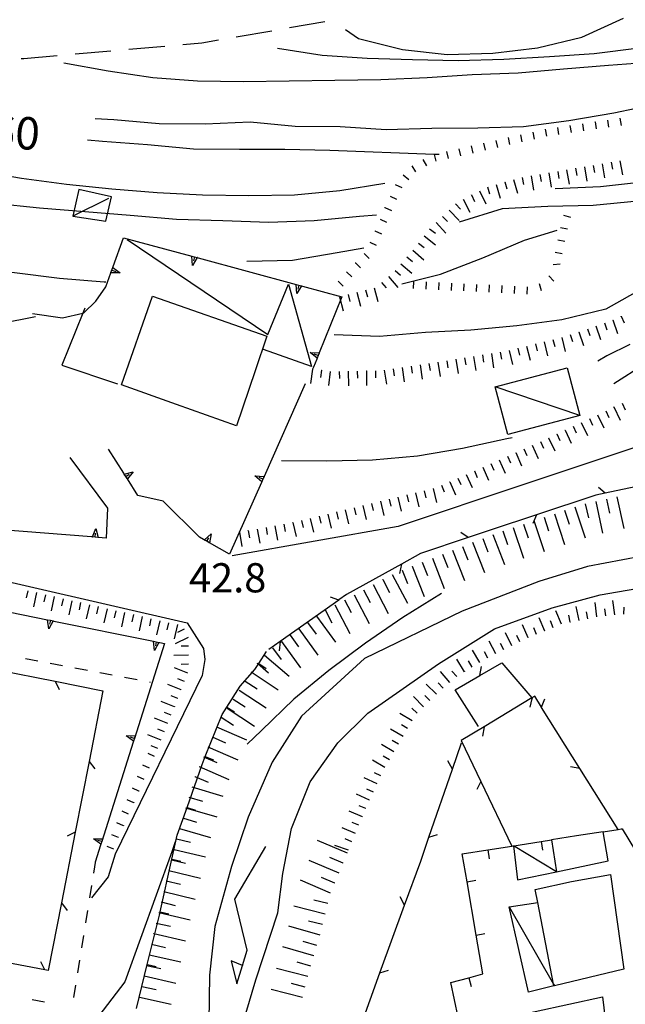
# Model space of a CAD drawing. Units: metres. Extents: x 486264 to 489603, y 4500092 to 4503095.
# Drawn here: x 487732 to 487799, y 4500257 to 4500367 of the extents above; entities that cross this region are included whole.
import ezdxf

# ---------------------------------------------------------------- set-up
doc = ezdxf.new("R2010")
doc.units = ezdxf.units.M
doc.header["$MEASUREMENT"] = 0
for name, color, linetype in [("'03 careggiabile non asfaltata", 254, 'Continuous'), ("'03 marciapiede - spartitraffico", 254, 'Continuous'), ("'03 recinzione", 254, 'Continuous'), ("'03 scarpata fino a 1 mt", 254, 'Continuous'), ("'03 scarpata fino a 2 mt", 254, 'Continuous'), ("'03 strada secondaria meno di 6 mt 3 classe", 254, 'Continuous'), ("'03 tettoia - baracca", 254, 'Continuous'), ('03 recinzione v', 254, 'Continuous'), ('03 scarpata fino a 1 mt v', 254, 'Continuous'), ('03 scarpata fino a 2 mt v', 254, 'Continuous'), ('BARACCA', 254, 'Continuous'), ('baracca_v', 254, 'Continuous'), ('careggiabile non asfaltata', 254, 'Continuous'), ('curva direttrice a 10 mt', 254, 'Continuous'), ('curva intermedia a 2 mt', 254, 'Continuous'), ('EDIFICIO', 250, 'Continuous'), ('fiume - lago - torrente', 254, 'Continuous'), ('muro di sostegno', 254, 'Continuous'), ('muro di sostegno v', 254, 'Continuous'), ('muro divisorio', 254, 'Continuous'), ('muro divisorio v', 254, 'Continuous'), ('punto quotato a terra', 254, 'Continuous'), ('recinzione', 254, 'Continuous'), ('recinzione v', 254, 'Continuous'), ('scarpata artificiale non rappresentabile', 254, 'Continuous'), ('scarpata fino a 1 mt', 254, 'Continuous'), ('scarpata fino a 1 mt v', 254, 'Continuous'), ('scarpata fino a 2 mt', 254, 'Continuous'), ('scarpata fino a 2 mt v', 254, 'Continuous'), ('scarpata fino a 5 mt', 254, 'Continuous'), ('scarpata fino a 5 mt v', 254, 'Continuous'), ('strada secondaria meno di 6 mt 3 classe', 254, 'Continuous'), ('tettoia - baracca', 254, 'Continuous'), ('TOPO02', 250, 'Continuous')]:
    doc.layers.add(name, color=color, linetype=linetype)
doc.styles.add('txt', font='txt')
doc.linetypes.add('SCARPA', pattern='A,2e-05,[1,scarpa,S=1,R=0,X=0,Y=0],-2', length=2.00002)

msp = doc.modelspace()

# ---------------------------------------------------------------- linework, layer by layer
at = {"layer": "'03 careggiabile non asfaltata", "linetype": 'Continuous'}
for p, q in [((487733.3, 4500333.67), (487729.38, 4500332.88)), ((487799.28, 4500330.59), (487796.73, 4500329.34)), ((487796.73, 4500329.34), (487795.73, 4500328.75)), ((487797.51, 4500326.28), (487800.88, 4500328.43))]:
    msp.add_line(p, q, dxfattribs=at)
at = {"layer": "'03 marciapiede - spartitraffico", "linetype": 'Continuous'}
for p, q in [((487732.17, 4500295.75), (487733.55, 4500295.49)), ((487734.92, 4500295.23), (487736.3, 4500294.96)), ((487737.67, 4500294.71), (487739.05, 4500294.45)), ((487740.42, 4500294.18), (487741.8, 4500293.93)), ((487743.18, 4500293.66), (487744.56, 4500293.4)), ((487745.93, 4500293.14), (487746.03, 4500293.12)), ((487739.95, 4500273.31), (487739.73, 4500271.93)), ((487739.5, 4500270.54), (487739.28, 4500269.16)), ((487739.07, 4500267.78), (487738.84, 4500266.39)), ((487738.62, 4500265.01), (487738.39, 4500263.63)), ((487738.17, 4500262.25), (487737.96, 4500260.87)), ((487737.73, 4500259.49), (487737.51, 4500258.11)), ((487734.28, 4500257.61), (487732.91, 4500257.86))]:
    msp.add_line(p, q, dxfattribs=at)
at = {"layer": "'03 recinzione", "linetype": 'Continuous'}
for p, q in [((487727.62, 4500294.75), (487735.47, 4500293.21)), ((487739.23, 4500284.32), (487737.7, 4500276.46)), ((487736.17, 4500268.61), (487734.71, 4500261.13)), ((487734.71, 4500261.13), (487734.34, 4500261.2))]:
    msp.add_line(p, q, dxfattribs=at)
at = {"layer": "'03 recinzione", "linetype": 'Continuous', "flags": 128}
for points in [[(487735.47, 4500293.21), (487735.47, 4500293.21), (487740.77, 4500292.17)], [(487740.77, 4500292.17), (487739.24, 4500284.32), (487739.23, 4500284.32)], [(487737.7, 4500276.46), (487737.7, 4500276.46), (487736.17, 4500268.62), (487736.17, 4500268.61)], [(487734.34, 4500261.2), (487734.33, 4500261.2), (487726.48, 4500262.66), (487726.47, 4500262.66)]]:
    msp.add_lwpolyline(points, dxfattribs=at)
at = {"layer": "'03 scarpata fino a 1 mt", "color": 254, "linetype": 'Continuous'}
for p, q in [((487791.57, 4500343.59), (487791.58, 4500343.59)), ((487776.66, 4500337.54), (487776.67, 4500337.53)), ((487779.47, 4500337.4), (487779.47, 4500337.4)), ((487782.27, 4500337.27), (487782.27, 4500337.26)), ((487785.07, 4500337.14), (487785.07, 4500337.13)), ((487787.87, 4500337.01), (487787.87, 4500337)), ((487744.78, 4500281.02), (487744.77, 4500281.02)), ((487744.2, 4500279.75), (487744.2, 4500279.74)), ((487743.05, 4500277.19), (487743.05, 4500277.18)), ((487742.52, 4500275.89), (487742.52, 4500275.89))]:
    msp.add_line(p, q, dxfattribs=at)
at = {"layer": "'03 scarpata fino a 2 mt", "color": 254, "linetype": 'Continuous'}
for p, q in [((487735.36, 4500302.61), (487735.37, 4500302.61)), ((487736.34, 4500302.38), (487736.34, 4500302.38)), ((487737.31, 4500302.16), (487737.32, 4500302.16)), ((487749.04, 4500299.5), (487749.05, 4500299.5)), ((487749.47, 4500292.25), (487749.46, 4500292.25)), ((487749.09, 4500291.32), (487749.09, 4500291.32)), ((487748.72, 4500290.4), (487748.72, 4500290.39))]:
    msp.add_line(p, q, dxfattribs=at)
at = {"layer": "'03 strada secondaria meno di 6 mt 3 classe", "flags": 128}
for points in [[(487664.88, 4500316.77), (487669.1, 4500316.26), (487714.6, 4500307.88), (487750.13, 4500299.72), (487751.95, 4500296.84), (487752.08, 4500295.65), (487751.78, 4500293.87), (487742.15, 4500274.03), (487741.34, 4500271.5), (487739.52, 4500269.17)], [(487748.81, 4500275.39), (487748.41, 4500274.29), (487743.2, 4500259.87), (487731.53, 4500244.6)]]:
    msp.add_lwpolyline(points, dxfattribs=at)
at = {"layer": "'03 tettoia - baracca", "linetype": 'Continuous'}
for p, q in [((487741.4, 4500346.81), (487737.45, 4500344.84)), ((487743.45, 4500342.25), (487759.09, 4500331.69))]:
    msp.add_line(p, q, dxfattribs=at)
at = {"layer": "'03 tettoia - baracca", "linetype": 'Continuous', "flags": 128}
msp.add_lwpolyline([(487738.09, 4500347.8), (487737.45, 4500344.84), (487741.09, 4500344.28), (487741.72, 4500346.99)], close=True, dxfattribs=at)
for points in [[(487759.09, 4500331.69), (487761.37, 4500337.28), (487763.92, 4500328.17), (487758.62, 4500330.03)], [(487738.76, 4500334.61), (487738.55, 4500334.08), (487736.22, 4500328.3), (487742.38, 4500326.22)]]:
    msp.add_lwpolyline(points, dxfattribs=at)
at = {"layer": '03 recinzione v', "linetype": 'Continuous'}
for p, q in [((487739.24, 4500284.32), (487739.88, 4500283.48)), ((487736.17, 4500268.62), (487736.82, 4500267.78))]:
    msp.add_line(p, q, dxfattribs=at)
at = {"layer": '03 recinzione v', "linetype": 'Continuous', "flags": 128}
for points in [[(487735.47, 4500293.21), (487735.47, 4500293.21), (487735.91, 4500292.32)], [(487737.7, 4500276.46), (487737.7, 4500276.46), (487736.81, 4500276.03)], [(487734.34, 4500261.19), (487734.33, 4500261.2), (487733.89, 4500262.08)]]:
    msp.add_lwpolyline(points, dxfattribs=at)
at = {"layer": '03 scarpata fino a 1 mt v', "color": 254, "linetype": 'Continuous'}
for p, q in [((487791.91, 4500344.95), (487792.68, 4500344.73)), ((487791.58, 4500343.59), (487792.36, 4500343.43)), ((487791.28, 4500342.23), (487792.06, 4500342.06)), ((487790.98, 4500340.85), (487791.77, 4500340.69)), ((487790.76, 4500339.48), (487791.55, 4500339.54)), ((487790.31, 4500338.21), (487790.85, 4500337.62)), ((487775.27, 4500337.6), (487775.23, 4500336.8)), ((487776.67, 4500337.53), (487776.63, 4500336.73)), ((487778.07, 4500337.47), (487778.03, 4500336.67)), ((487779.47, 4500337.4), (487779.43, 4500336.6)), ((487780.87, 4500337.33), (487780.83, 4500336.54)), ((487782.27, 4500337.26), (487782.23, 4500336.47)), ((487783.67, 4500337.2), (487783.63, 4500336.4)), ((487785.07, 4500337.13), (487785.03, 4500336.33)), ((487786.47, 4500337.07), (487786.43, 4500336.27)), ((487787.87, 4500337), (487787.84, 4500336.2)), ((487789.22, 4500337.37), (487789.44, 4500336.6)), ((487746.51, 4500284.86), (487745.78, 4500285.18)), ((487745.93, 4500283.57), (487745.2, 4500283.9)), ((487745.35, 4500282.3), (487744.63, 4500282.63)), ((487744.77, 4500281.02), (487744.05, 4500281.35)), ((487744.2, 4500279.74), (487743.48, 4500280.07)), ((487743.63, 4500278.46), (487742.9, 4500278.79)), ((487743.05, 4500277.18), (487742.32, 4500277.51)), ((487742.52, 4500275.89), (487741.77, 4500276.18)), ((487741.99, 4500274.59), (487741.25, 4500274.89))]:
    msp.add_line(p, q, dxfattribs=at)
at = {"layer": '03 scarpata fino a 2 mt v', "color": 254, "linetype": 'Continuous'}
for p, q in [((487732.43, 4500303.27), (487732.25, 4500302.49)), ((487733.41, 4500303.05), (487733.06, 4500301.49)), ((487734.38, 4500302.82), (487734.2, 4500302.04)), ((487735.37, 4500302.61), (487735.02, 4500301.04)), ((487736.34, 4500302.38), (487736.16, 4500301.6)), ((487737.32, 4500302.16), (487736.97, 4500300.6)), ((487738.3, 4500301.94), (487738.12, 4500301.16)), ((487739.27, 4500301.71), (487738.92, 4500300.15)), ((487740.25, 4500301.5), (487740.07, 4500300.71)), ((487741.23, 4500301.27), (487740.88, 4500299.71)), ((487742.2, 4500301.05), (487742.02, 4500300.27)), ((487743.18, 4500300.83), (487742.83, 4500299.27)), ((487744.16, 4500300.61), (487743.98, 4500299.82)), ((487745.13, 4500300.39), (487744.78, 4500298.82)), ((487746.11, 4500300.16), (487745.93, 4500299.38)), ((487747.09, 4500299.94), (487746.73, 4500298.38)), ((487748.06, 4500299.72), (487747.88, 4500298.94)), ((487749.05, 4500299.5), (487748.7, 4500297.93)), ((487749.79, 4500298.99), (487749.07, 4500298.64)), ((487750.23, 4500298.08), (487748.79, 4500297.38)), ((487750.27, 4500297.1), (487749.47, 4500297.13)), ((487750.26, 4500296.1), (487748.66, 4500296.06)), ((487750.28, 4500295.1), (487749.48, 4500295.08)), ((487750.21, 4500294.11), (487748.73, 4500294.71)), ((487749.84, 4500293.18), (487749.09, 4500293.48)), ((487749.46, 4500292.25), (487747.98, 4500292.84)), ((487748.72, 4500290.39), (487747.24, 4500290.98)), ((487749.09, 4500291.32), (487748.35, 4500291.61)), ((487748.35, 4500289.46), (487747.61, 4500289.75)), ((487747.98, 4500288.53), (487746.49, 4500289.12)), ((487747.6, 4500287.6), (487746.86, 4500287.9)), ((487747.24, 4500286.67), (487745.75, 4500287.26)), ((487746.86, 4500285.74), (487746.12, 4500286.04))]:
    msp.add_line(p, q, dxfattribs=at)
at = {"layer": 'BARACCA', "linetype": 'Continuous', "flags": 128}
msp.add_lwpolyline([(487793.73, 4500322.73), (487785.73, 4500320.6), (487784.33, 4500325.89), (487792.33, 4500328.01)], close=True, dxfattribs=at)
at = {"layer": 'baracca_v', "linetype": 'Continuous'}
msp.add_line((487793.73, 4500322.73), (487784.33, 4500325.89), dxfattribs=at)
at = {"layer": 'careggiabile non asfaltata', "linetype": 'Continuous'}
for p, q in [((487765.43, 4500366.42), (487761.49, 4500365.74)), ((487759.52, 4500365.39), (487755.58, 4500364.71)), ((487751.75, 4500364.05), (487749.64, 4500363.86)), ((487753.61, 4500364.37), (487751.75, 4500364.05)), ((487741.67, 4500363.17), (487737.69, 4500362.82)), ((487747.65, 4500363.69), (487743.66, 4500363.35)), ((487731.98, 4500362.32), (487731.71, 4500362.32)), ((487735.7, 4500362.64), (487731.98, 4500362.32))]:
    msp.add_line(p, q, dxfattribs=at)
at = {"layer": 'curva direttrice a 10 mt', "color": 254, "linetype": 'Continuous'}
for points in [[(487778.13, 4500351.68), (487777.56, 4500351.7), (487765.99, 4500352.13), (487760.99, 4500352.24), (487755.93, 4500352.25), (487750.83, 4500352.26), (487745.73, 4500352.74), (487740.72, 4500353.14), (487739.05, 4500353.26)], [(487804.64, 4500339.2), (487801.02, 4500336.98), (487796.64, 4500334.52), (487791.73, 4500333.34), (487786.72, 4500332.65), (487781.62, 4500332.19), (487776.59, 4500331.92), (487771.49, 4500331.48), (487766.46, 4500331.67)], [(487778.39, 4500302.94), (487774.07, 4500300.28), (487769.93, 4500297.46), (487765.85, 4500294.42), (487761.99, 4500291.23), (487758.38, 4500287.75), (487756.81, 4500286.22)]]:
    msp.add_lwpolyline(points, dxfattribs=at)
at = {"layer": 'curva intermedia a 2 mt', "color": 254, "linetype": 'Continuous'}
for points in [[(487739.93, 4500355.67), (487741.97, 4500355.57), (487747.02, 4500355.12), (487752.11, 4500355.09), (487757.12, 4500355.3), (487762.11, 4500354.84), (487767.13, 4500354.78), (487772.23, 4500354.46), (487777.29, 4500354.61), (487782.41, 4500354.66), (487787.47, 4500354.78), (487792.52, 4500355.45), (487797.5, 4500356.3), (487802.48, 4500357.33), (487807.41, 4500358.31), (487812.41, 4500359.42), (487817.33, 4500360.53), (487822.2, 4500361.83), (487827.03, 4500363.18), (487831.82, 4500364.74), (487836.56, 4500366.53), (487841.31, 4500368.42)], [(487831.94, 4500367.1), (487827.14, 4500365.49), (487822.16, 4500364.4), (487817.11, 4500363.58), (487812.03, 4500363), (487806.99, 4500362.42), (487801.9, 4500361.95), (487796.91, 4500361.55), (487791.91, 4500361.14), (487786.88, 4500360.72), (487781.79, 4500360.51), (487776.77, 4500360.2), (487771.62, 4500359.98), (487766.52, 4500359.89), (487761.45, 4500359.82), (487756.37, 4500359.74), (487751.29, 4500359.81), (487746.3, 4500360.19), (487741.35, 4500360.92), (487736.42, 4500361.84)], [(487820.12, 4500367.06), (487815.15, 4500365.99), (487810.25, 4500364.95), (487805.29, 4500364.16), (487800.33, 4500363.49), (487795.34, 4500362.87), (487790.35, 4500362.51), (487785.29, 4500362.24), (487780.21, 4500362.07), (487775.14, 4500362.18), (487770.12, 4500362.35), (487765.12, 4500362.67), (487760.16, 4500363.44)], [(487767.72, 4500365.56), (487769.17, 4500364.56), (487774.04, 4500363.34), (487779.02, 4500362.8), (487784.08, 4500362.92), (487789.05, 4500363.51), (487793.96, 4500364.71), (487798.58, 4500366.81)], [(487690.71, 4500357.77), (487692.31, 4500357.44), (487697.27, 4500356.28), (487702.14, 4500354.92), (487707.02, 4500353.66), (487721.66, 4500350.35), (487726.77, 4500349.92), (487731.72, 4500349.07), (487736.71, 4500348.39), (487741.77, 4500347.89), (487746.78, 4500347.46), (487751.84, 4500347.19), (487756.99, 4500347.12), (487762.05, 4500347.19), (487767.07, 4500347.69), (487772.09, 4500348.5)], [(487771.17, 4500344.96), (487769.25, 4500344.81), (487764.23, 4500344.31), (487759.18, 4500344.12), (487754.08, 4500344.31), (487748.94, 4500344.46), (487743.81, 4500344.93), (487738.78, 4500345.32), (487733.74, 4500345.74), (487728.7, 4500346.24), (487723.67, 4500346.89), (487718.73, 4500347.8), (487713.73, 4500348.45), (487708.77, 4500349.1), (487703.81, 4500349.81), (487698.85, 4500350.98), (487693.95, 4500352.09), (487688.92, 4500353.26), (487684.09, 4500354.87), (487683.61, 4500355.05)], [(487806.68, 4500349.68), (487805.97, 4500349.56), (487801.04, 4500348.64), (487796.03, 4500348.1), (487790.99, 4500347.87)], [(487803.36, 4500346.66), (487800.19, 4500346.5), (487795.2, 4500346.03), (487790.17, 4500345.9), (487785.11, 4500345.67), (487780.34, 4500344.17)], [(487773.95, 4500337.33), (487778.27, 4500338.4), (487782.98, 4500340.23), (487787.6, 4500342.19), (487791.21, 4500343.27)], [(487769.75, 4500341.3), (487766.79, 4500340.76), (487761.83, 4500339.93), (487756.77, 4500339.8)], [(487786.21, 4500320.24), (487785.61, 4500320.14), (487780.7, 4500319.06), (487775.7, 4500318.19), (487770.7, 4500317.76), (487765.63, 4500317.65), (487760.59, 4500317.69)]]:
    msp.add_lwpolyline(points, dxfattribs=at)
at = {"layer": 'EDIFICIO', "linetype": 'Continuous', "flags": 128}
for points in [[(487746.27, 4500335.96), (487758.97, 4500331.51), (487757.67, 4500327.69), (487755.59, 4500321.57), (487748.93, 4500323.95), (487742.83, 4500326.13)], [(487796.31, 4500276.51), (487793.35, 4500276.05), (487790.59, 4500275.61), (487791.13, 4500272.08), (487796.88, 4500273.28)], [(487797.14, 4500271.78), (487798.61, 4500261.25), (487790.92, 4500259.41), (487790.86, 4500259.4), (487790.82, 4500259.59), (487789.06, 4500268.66), (487788.78, 4500270.12), (487792.81, 4500270.99)], [(487796.27, 4500258.18), (487797.36, 4500249.04), (487794.77, 4500248.75), (487794.99, 4500246.5), (487786.35, 4500245.08), (487785.78, 4500250.32), (487785.03, 4500255.73)]]:
    msp.add_lwpolyline(points, close=True, dxfattribs=at)
at = {"layer": 'fiume - lago - torrente', "linetype": 'Continuous', "flags": 128}
for points in [[(487800.46, 4500307.07), (487794.6, 4500305.97), (487789.2, 4500304.29), (487780.67, 4500301), (487769.83, 4500295.74), (487762.82, 4500289.36), (487759.58, 4500284.23), (487756.92, 4500278.14), (487755.07, 4500272.64), (487753.2, 4500265.98), (487752.6, 4500260.6), (487752.53, 4500255.38)], [(487756.65, 4500256.35), (487757.74, 4500260.07), (487760.21, 4500267.51), (487760.77, 4500271.88), (487761.73, 4500276.87), (487763.79, 4500282.07), (487766.86, 4500286.37), (487770.21, 4500289.69), (487778.03, 4500295.15), (487784.25, 4500299.05), (487790.67, 4500301.38), (487796, 4500302.81), (487800.91, 4500303.66)], [(487756.33, 4500261.63), (487756.26, 4500261.66), (487755.03, 4500262.18), (487755.64, 4500259.62), (487756.26, 4500261.66), (487756.79, 4500263.36), (487755.43, 4500269.02), (487758.88, 4500274.87)]]:
    msp.add_lwpolyline(points, dxfattribs=at)
at = {"layer": 'muro di sostegno'}
for p, q in [((487741.91, 4500339.25), (487743.05, 4500342.45)), ((487740, 4500335.39), (487741.09, 4500336.98)), ((487762.94, 4500337.07), (487767.32, 4500335.9)), ((487738.65, 4500334.11), (487740, 4500335.39)), ((487732.95, 4500334.02), (487736.27, 4500333.56)), ((487764.51, 4500328.97), (487764.15, 4500328.09)), ((487764.15, 4500328.09), (487764.03, 4500327.86)), ((487737.09, 4500318.06), (487741.28, 4500312.43)), ((487743.09, 4500316.3), (487741.39, 4500318.98)), ((487758.37, 4500315.26), (487754.84, 4500307.32)), ((487747.45, 4500313.21), (487744.65, 4500313.84)), ((487751.49, 4500309.22), (487747.45, 4500313.21)), ((487741.28, 4500312.43), (487741.14, 4500309.11)), ((487739.49, 4500309.25), (487728.88, 4500310.07)), ((487751.96, 4500308.95), (487751.49, 4500309.22)), ((487747.1, 4500297.51), (487747.61, 4500297.41)), ((487740.52, 4500275.02), (487739.92, 4500273.14))]:
    msp.add_line(p, q, dxfattribs=at)
at = {"layer": 'muro di sostegno', "flags": 128}
for points in [[(487743.05, 4500342.45), (487750.64, 4500340.4), (487750.95, 4500340.32), (487751.25, 4500340.24), (487751.36, 4500340.21)], [(487751.36, 4500340.21), (487762.23, 4500337.27), (487762.54, 4500337.18), (487762.84, 4500337.1), (487762.94, 4500337.07)], [(487741.09, 4500336.98), (487741.66, 4500338.56), (487741.77, 4500338.86), (487741.87, 4500339.15), (487741.91, 4500339.25)], [(487767.32, 4500335.9), (487764.79, 4500329.66), (487764.66, 4500329.36), (487764.55, 4500329.07), (487764.51, 4500328.97)], [(487736.27, 4500333.56), (487738.55, 4500334.08), (487738.65, 4500334.11)], [(487763.24, 4500326.23), (487758.67, 4500315.94), (487758.55, 4500315.68), (487758.54, 4500315.65), (487758.41, 4500315.36), (487758.37, 4500315.26)], [(487744.65, 4500313.84), (487743.49, 4500315.67), (487743.31, 4500315.95), (487743.14, 4500316.21), (487743.09, 4500316.3)], [(487741.14, 4500309.11), (487740.23, 4500309.19), (487739.9, 4500309.22), (487739.6, 4500309.24), (487739.49, 4500309.25)], [(487754.84, 4500307.32), (487752.6, 4500308.59), (487752.32, 4500308.75), (487752.06, 4500308.9), (487751.96, 4500308.95)], [(487723.59, 4500302.29), (487734.62, 4500300.05), (487734.94, 4500299.98), (487735.24, 4500299.92), (487735.34, 4500299.9)], [(487735.34, 4500299.9), (487746.38, 4500297.66), (487746.7, 4500297.6), (487746.99, 4500297.53), (487747, 4500297.53), (487747.1, 4500297.51)], [(487747.61, 4500297.41), (487744.27, 4500286.86), (487744.18, 4500286.57), (487744.14, 4500286.46)], [(487744.14, 4500286.46), (487740.64, 4500275.42), (487740.55, 4500275.12), (487740.52, 4500275.02)]]:
    msp.add_lwpolyline(points, dxfattribs=at)
at = {"layer": 'muro di sostegno v'}
for p, q in [((487750.71, 4500339.38), (487750.64, 4500340.4)), ((487750.65, 4500340.4), (487751.25, 4500340.24)), ((487750.95, 4500340.32), (487750.84, 4500339.89)), ((487741.66, 4500338.57), (487741.87, 4500339.15)), ((487741.77, 4500338.86), (487742.19, 4500338.71)), ((487742.68, 4500338.54), (487741.66, 4500338.56)), ((487762.23, 4500337.27), (487762.84, 4500337.11)), ((487762.3, 4500336.25), (487762.23, 4500337.27)), ((487762.54, 4500337.18), (487762.43, 4500336.75)), ((487763.77, 4500329.72), (487764.79, 4500329.66)), ((487758.54, 4500315.65), (487758.13, 4500315.82)), ((487740.22, 4500309.18), (487739.59, 4500309.24)), ((487734.75, 4500299.03), (487734.62, 4500300.05)), ((487746.51, 4500296.64), (487746.38, 4500297.66)), ((487743.34, 4500287.15), (487744.36, 4500287.18)), ((487739.71, 4500275.71), (487740.74, 4500275.73))]:
    msp.add_line(p, q, dxfattribs=at)
at = {"layer": 'muro di sostegno v', "flags": 128}
for points in [[(487751.26, 4500340.25), (487751.25, 4500340.24), (487750.71, 4500339.38)], [(487741.86, 4500339.16), (487741.87, 4500339.15), (487742.68, 4500338.54)], [(487762.84, 4500337.11), (487762.84, 4500337.1), (487762.3, 4500336.25)], [(487764.56, 4500329.07), (487764.55, 4500329.07), (487763.77, 4500329.72)], [(487764.66, 4500329.36), (487764.66, 4500329.36), (487764.25, 4500329.52)], [(487764.78, 4500329.65), (487764.66, 4500329.36), (487764.55, 4500329.07)], [(487743.13, 4500316.21), (487743.14, 4500316.21), (487744.13, 4500316.47)], [(487743.48, 4500315.68), (487743.31, 4500315.95), (487743.14, 4500316.21)], [(487743.31, 4500315.95), (487743.31, 4500315.95), (487743.68, 4500316.19)], [(487744.13, 4500316.47), (487743.49, 4500315.67), (487743.48, 4500315.67)], [(487757.65, 4500316.03), (487758.67, 4500315.94), (487758.67, 4500315.94)], [(487758.42, 4500315.36), (487758.41, 4500315.36), (487757.65, 4500316.03)], [(487758.66, 4500315.93), (487758.55, 4500315.68), (487758.54, 4500315.65), (487758.41, 4500315.36)], [(487739.59, 4500309.24), (487739.6, 4500309.24), (487739.98, 4500310.18)], [(487739.9, 4500309.21), (487739.9, 4500309.22), (487739.94, 4500309.66)], [(487739.98, 4500310.18), (487740.23, 4500309.19), (487740.23, 4500309.18)], [(487752.05, 4500308.89), (487752.05, 4500308.89), (487752.06, 4500308.9), (487752.79, 4500309.59)], [(487752.79, 4500309.59), (487752.6, 4500308.59), (487752.6, 4500308.58)], [(487752.59, 4500308.59), (487752.31, 4500308.75), (487752.05, 4500308.89), (487752.05, 4500308.9)], [(487752.31, 4500308.75), (487752.32, 4500308.75), (487752.53, 4500309.14)], [(487734.63, 4500300.05), (487734.94, 4500299.99), (487735.23, 4500299.93)], [(487735.24, 4500299.93), (487735.24, 4500299.92), (487734.75, 4500299.03)], [(487734.94, 4500299.99), (487734.94, 4500299.98), (487734.85, 4500299.55)], [(487746.38, 4500297.66), (487746.7, 4500297.6), (487746.99, 4500297.53)], [(487747, 4500297.54), (487747, 4500297.53), (487746.51, 4500296.64)], [(487746.7, 4500297.6), (487746.7, 4500297.6), (487746.61, 4500297.16)], [(487744.18, 4500286.57), (487744.18, 4500286.57), (487744.17, 4500286.57), (487743.34, 4500287.15)], [(487744.27, 4500286.86), (487744.26, 4500286.86), (487743.85, 4500287)], [(487744.36, 4500287.17), (487744.26, 4500286.86), (487744.17, 4500286.57)], [(487740.56, 4500275.12), (487740.55, 4500275.12), (487739.71, 4500275.71)], [(487740.64, 4500275.42), (487740.64, 4500275.42), (487740.22, 4500275.55)], [(487740.74, 4500275.72), (487740.64, 4500275.42), (487740.55, 4500275.13)]]:
    msp.add_lwpolyline(points, dxfattribs=at)
at = {"layer": 'muro divisorio'}
for p, q in [((487758.07, 4500295.17), (487758.95, 4500296.53)), ((487757.66, 4500294.54), (487758.07, 4500295.17)), ((487756, 4500292.66), (487757.66, 4500294.54)), ((487754.54, 4500290.35), (487756, 4500292.66)), ((487754.02, 4500289.54), (487754.54, 4500290.35)), ((487752.13, 4500284.86), (487754.02, 4500289.54)), ((487751.78, 4500283.99), (487752.13, 4500284.86)), ((487750.11, 4500279.22), (487751.78, 4500283.99)), ((487749.03, 4500276.15), (487750.11, 4500279.22)), ((487798.32, 4500276.83), (487798.44, 4500276.84)), ((487748.44, 4500273.47), (487749.03, 4500276.15)), ((487789.44, 4500275.44), (487790.59, 4500275.62)), ((487780.68, 4500274.05), (487783.51, 4500274.5)), ((487747.13, 4500267.61), (487748.44, 4500273.47)), ((487745.7, 4500261.78), (487747.06, 4500267.25)), ((487747.06, 4500267.25), (487747.13, 4500267.61)), ((487782.97, 4500260.73), (487782.23, 4500265.05)), ((487744.49, 4500256.89), (487745.7, 4500261.78)), ((487779.4, 4500259.78), (487781.41, 4500260.31)), ((487781.41, 4500260.31), (487782.97, 4500260.73)), ((487780.23, 4500255.94), (487779.4, 4500259.78))]:
    msp.add_line(p, q, dxfattribs=at)
at = {"layer": 'muro divisorio', "flags": 128}
for points in [[(487796.32, 4500276.52), (487798, 4500276.78), (487798.32, 4500276.83)], [(487783.51, 4500274.5), (487786.18, 4500274.92), (487789.44, 4500275.44)], [(487781.21, 4500270.96), (487781.21, 4500270.97), (487780.68, 4500274.05)], [(487782.23, 4500265.05), (487782.23, 4500265.05), (487781.21, 4500270.96)]]:
    msp.add_lwpolyline(points, dxfattribs=at)
at = {"layer": 'muro divisorio v'}
for p, q in [((487758.08, 4500295.17), (487758.91, 4500294.63)), ((487754.54, 4500290.35), (487755.38, 4500289.82)), ((487752.13, 4500284.86), (487753.06, 4500284.49)), ((487750.11, 4500279.22), (487751.05, 4500278.89)), ((487789.44, 4500275.43), (487789.59, 4500274.45)), ((487783.51, 4500274.49), (487783.66, 4500273.51)), ((487748.45, 4500273.47), (487749.42, 4500273.25)), ((487781.21, 4500270.97), (487782.19, 4500271.14)), ((487747.14, 4500267.61), (487748.11, 4500267.39)), ((487782.23, 4500265.05), (487783.2, 4500265.23)), ((487745.71, 4500261.78), (487746.67, 4500261.54)), ((487781.41, 4500260.31), (487781.67, 4500259.35))]:
    msp.add_line(p, q, dxfattribs=at)
at = {"layer": 'recinzione'}
for p, q in [((487804.37, 4500315.75), (487796.55, 4500314.09)), ((487795.52, 4500313.87), (487788.92, 4500311.69)), ((487788.92, 4500311.69), (487783.89, 4500310.02)), ((487783.89, 4500310.02), (487781.33, 4500309.16)), ((487776.04, 4500307.39), (487773.92, 4500306.22)), ((487767.84, 4500302.85), (487766.98, 4500302.24)), ((487760.45, 4500297.63), (487759.2, 4500296.75)), ((487779.88, 4500292.25), (487782.62, 4500293.84)), ((487782.47, 4500288.18), (487779.88, 4500292.25)), ((487793.74, 4500283.55), (487789.49, 4500290.32)), ((487783.12, 4500288.17), (487780.57, 4500286.63)), ((487779.59, 4500283.47), (487780.6, 4500286.38)), ((487780.57, 4500286.63), (487782.74, 4500282.1)), ((487798.44, 4500276.84), (487802.57, 4500269.99)), ((487776.06, 4500273.25), (487776.98, 4500275.9)), ((487774.27, 4500268.37), (487776.06, 4500273.25)), ((487768.8, 4500253.34), (487771.54, 4500260.86))]:
    msp.add_line(p, q, dxfattribs=at)
at = {"layer": 'recinzione', "flags": 128}
for points in [[(487796.55, 4500314.09), (487796.54, 4500314.09), (487795.52, 4500313.87)], [(487781.33, 4500309.16), (487781.32, 4500309.16), (487776.04, 4500307.39)], [(487773.92, 4500306.22), (487773.92, 4500306.22), (487767.84, 4500302.85)], [(487766.98, 4500302.24), (487766.98, 4500302.23), (487760.45, 4500297.63)], [(487782.62, 4500293.84), (487782.62, 4500293.84), (487785.08, 4500295.26)], [(487785.08, 4500295.26), (487788.39, 4500291.36), (487788.41, 4500291.33)], [(487788.72, 4500291.55), (487788.39, 4500291.36), (487783.12, 4500288.17)], [(487788.41, 4500291.33), (487788.42, 4500291.32), (487788.48, 4500291.25)], [(487789.49, 4500290.32), (487789.49, 4500290.33), (487788.72, 4500291.55)], [(487776.98, 4500275.9), (487779.59, 4500283.46), (487779.59, 4500283.47)], [(487798, 4500276.77), (487798, 4500276.78), (487793.74, 4500283.55)], [(487782.74, 4500282.1), (487782.75, 4500282.09), (487786.18, 4500274.92)], [(487771.54, 4500260.86), (487774.27, 4500268.37), (487774.27, 4500268.37)]]:
    msp.add_lwpolyline(points, dxfattribs=at)
at = {"layer": 'recinzione v'}
for p, q in [((487788.93, 4500311.69), (487788.52, 4500310.71)), ((487776.98, 4500275.9), (487777.93, 4500276.21)), ((487771.54, 4500260.86), (487772.49, 4500261.15))]:
    msp.add_line(p, q, dxfattribs=at)
at = {"layer": 'recinzione v', "flags": 128}
for points in [[(487796.55, 4500314.09), (487796.54, 4500314.09), (487795.8, 4500314.74)], [(487781.33, 4500309.15), (487781.32, 4500309.16), (487780.51, 4500309.72)], [(487773.92, 4500306.22), (487773.92, 4500306.22), (487773.7, 4500305.19)], [(487766.98, 4500302.23), (487766.98, 4500302.23), (487766.03, 4500302.54)], [(487760.45, 4500297.64), (487760.45, 4500297.63), (487760.34, 4500296.58)], [(487782.62, 4500293.83), (487782.62, 4500293.84), (487782.83, 4500294.87)], [(487788.42, 4500291.33), (487788.42, 4500291.32), (487788.2, 4500290.35)], [(487789.48, 4500290.32), (487789.49, 4500290.33), (487789.84, 4500291.25)], [(487783.12, 4500288.18), (487783.12, 4500288.17), (487782.93, 4500287.13)], [(487779.59, 4500283.46), (487779.59, 4500283.46), (487779.07, 4500284.38)], [(487793.75, 4500283.55), (487793.74, 4500283.55), (487792.7, 4500283.72)], [(487782.75, 4500282.1), (487782.75, 4500282.09), (487782.29, 4500281.22)], [(487774.27, 4500268.37), (487774.27, 4500268.37), (487773.77, 4500269.3)]]:
    msp.add_lwpolyline(points, dxfattribs=at)
at = {"layer": 'scarpata artificiale non rappresentabile', "linetype": 'SCARPA', "flags": 128}
msp.add_lwpolyline([(487613.96, 4500371.89), (487615.77, 4500369.43), (487618.47, 4500368.1), (487621.42, 4500367.12), (487624.42, 4500365.76), (487628.72, 4500364.14), (487631.72, 4500364.15), (487635.86, 4500363.84), (487638.91, 4500362.68), (487641.6, 4500361.12), (487644.04, 4500359.35), (487646.66, 4500356.98), (487648.26, 4500354.4), (487650.91, 4500350.11), (487653.48, 4500348.56), (487653.85, 4500348.82), (487655.95, 4500351.04), (487658.79, 4500352.32), (487661.79, 4500352.26), (487665.49, 4500351.81), (487667.76, 4500349.77), (487669.51, 4500347.31), (487669.99, 4500346.23), (487670.72, 4500344.55), (487672.76, 4500342.33), (487675.25, 4500340.54), (487677.08, 4500339.74), (487678.09, 4500339.3), (487679.63, 4500339.12), (487681.12, 4500338.94), (487684.17, 4500339.18), (487686.94, 4500340.42), (487689.18, 4500342.47), (487692.37, 4500344.94), (487695.2, 4500346.09), (487698.31, 4500346.16), (487701.44, 4500345.73), (487705.3, 4500344.2), (487707.72, 4500342.4), (487708.45, 4500340.51), (487708.92, 4500337.86), (487709.2, 4500335.64), (487711.03, 4500334.59), (487712.71, 4500335.09), (487715.25, 4500336.93), (487717.89, 4500338.44), (487720.98, 4500338.88), (487724.12, 4500338.76), (487727.7, 4500338.95), (487730.97, 4500338.57), (487735.94, 4500337.96), (487740.92, 4500337.54), (487741.09, 4500337.54)], dxfattribs=at)
at = {"layer": 'scarpata fino a 1 mt', "color": 254, "linetype": 'Continuous'}
for p, q in [((487795.41, 4500355.3), (487795.42, 4500355.3)), ((487789.87, 4500354.49), (487789.87, 4500354.49)), ((487787.13, 4500353.87), (487787.13, 4500353.87)), ((487772.09, 4500345.78), (487772.09, 4500345.79)), ((487770.98, 4500343.21), (487770.98, 4500343.22)), ((487768.8, 4500339.67), (487768.81, 4500339.67))]:
    msp.add_line(p, q, dxfattribs=at)
at = {"layer": 'scarpata fino a 1 mt v', "color": 254, "linetype": 'Continuous'}
for p, q in [((487795.42, 4500355.3), (487795.54, 4500354.52)), ((487796.8, 4500355.51), (487796.92, 4500354.72)), ((487798.19, 4500355.7), (487798.31, 4500354.91)), ((487788.5, 4500354.18), (487788.68, 4500353.4)), ((487789.87, 4500354.49), (487790.05, 4500353.71)), ((487791.26, 4500354.7), (487791.37, 4500353.91)), ((487792.64, 4500354.91), (487792.76, 4500354.12)), ((487794.03, 4500355.1), (487794.15, 4500354.31)), ((487784.4, 4500353.25), (487784.58, 4500352.47)), ((487785.77, 4500353.56), (487785.94, 4500352.78)), ((487787.13, 4500353.87), (487787.31, 4500353.09)), ((487778.93, 4500352.01), (487779.11, 4500351.23)), ((487780.3, 4500352.33), (487780.48, 4500351.55)), ((487781.66, 4500352.63), (487781.84, 4500351.85)), ((487783.03, 4500352.94), (487783.21, 4500352.16)), ((487776.3, 4500351.14), (487776.69, 4500350.44)), ((487777.56, 4500351.71), (487777.56, 4500351.7)), ((487777.56, 4500351.7), (487777.74, 4500350.93)), ((487775.08, 4500350.44), (487775.47, 4500349.75)), ((487774.13, 4500349.42), (487774.73, 4500348.9)), ((487773.24, 4500348.34), (487773.97, 4500348.01)), ((487772.66, 4500347.07), (487773.38, 4500346.73)), ((487772.09, 4500345.79), (487772.83, 4500345.47)), ((487771.55, 4500344.49), (487772.27, 4500344.16)), ((487770.98, 4500343.22), (487771.7, 4500342.89)), ((487770.4, 4500341.94), (487771.12, 4500341.61)), ((487769.77, 4500340.69), (487770.35, 4500340.15)), ((487768.81, 4500339.67), (487769.39, 4500339.12)), ((487767.84, 4500338.65), (487768.42, 4500338.11)), ((487766.88, 4500337.63), (487767.46, 4500337.08))]:
    msp.add_line(p, q, dxfattribs=at)
at = {"layer": 'scarpata fino a 2 mt', "color": 254, "linetype": 'Continuous'}
for p, q in [((487791.28, 4500349.81), (487791.29, 4500349.81)), ((487793.26, 4500350.15), (487793.27, 4500350.15)), ((487785.39, 4500348.65), (487785.4, 4500348.65)), ((487781.68, 4500347.18), (487781.69, 4500347.19)), ((487779.22, 4500345.51), (487779.22, 4500345.51)), ((487797.41, 4500333.32), (487797.41, 4500333.33)), ((487798.33, 4500333.72), (487798.33, 4500333.73)), ((487793.62, 4500332.02), (487793.62, 4500332.02)), ((487786.85, 4500330.19), (487786.86, 4500330.19)), ((487788.8, 4500330.66), (487788.8, 4500330.66)), ((487780.94, 4500329.12), (487780.94, 4500329.12)), ((487774.01, 4500328.05), (487774.01, 4500328.06)), ((487776.98, 4500328.49), (487776.98, 4500328.5)), ((487778.96, 4500328.8), (487778.97, 4500328.8)), ((487765.02, 4500327.74), (487765.03, 4500327.74)), ((487770.02, 4500327.66), (487770.03, 4500327.66)), ((487797.52, 4500323.65), (487797.52, 4500323.66)), ((487790.27, 4500320.24), (487790.27, 4500320.24)), ((487791.17, 4500320.67), (487791.18, 4500320.67)), ((487792.08, 4500321.09), (487792.09, 4500321.09)), ((487786.61, 4500318.6), (487786.62, 4500318.6)), ((487782.02, 4500316.58), (487782.03, 4500316.58)), ((487779.27, 4500315.37), (487779.28, 4500315.37)), ((487775.48, 4500314.13), (487775.48, 4500314.13)), ((487772.56, 4500313.42), (487772.56, 4500313.42)), ((487764.77, 4500311.54), (487764.77, 4500311.54)), ((487760.86, 4500310.64), (487760.87, 4500310.64)), ((487761.84, 4500310.83), (487761.85, 4500310.83)), ((487756.91, 4500309.93), (487756.92, 4500309.94)), ((487792.68, 4500299.76), (487792.67, 4500299.76)), ((487789.85, 4500298.78), (487789.84, 4500298.78)), ((487788, 4500298.02), (487787.99, 4500298.02)), ((487780.91, 4500294.29), (487780.91, 4500294.28)), ((487780.06, 4500293.76), (487780.06, 4500293.75)), ((487775.12, 4500288.83), (487775.12, 4500288.82)), ((487774.11, 4500287.09), (487774.1, 4500287.09)), ((487773.6, 4500286.23), (487773.59, 4500286.23)), ((487770.38, 4500280.01), (487770.38, 4500280.01)), ((487769.98, 4500279.09), (487769.98, 4500279.08)), ((487769.59, 4500278.17), (487769.59, 4500278.16))]:
    msp.add_line(p, q, dxfattribs=at)
at = {"layer": 'scarpata fino a 2 mt v', "color": 254, "linetype": 'Continuous'}
for p, q in [((487797.21, 4500350.83), (487797.35, 4500350.04)), ((487798.19, 4500351), (487798.48, 4500349.42)), ((487791.29, 4500349.81), (487791.42, 4500349.02)), ((487792.27, 4500349.98), (487792.54, 4500348.41)), ((487793.27, 4500350.15), (487793.4, 4500349.36)), ((487794.25, 4500350.32), (487794.52, 4500348.74)), ((487795.23, 4500350.48), (487795.37, 4500349.7)), ((487796.23, 4500350.66), (487796.49, 4500349.08)), ((487785.4, 4500348.65), (487785.62, 4500347.88)), ((487786.36, 4500348.92), (487786.8, 4500347.38)), ((487787.34, 4500349.14), (487787.47, 4500348.35)), ((487788.32, 4500349.31), (487788.59, 4500347.73)), ((487789.31, 4500349.48), (487789.44, 4500348.69)), ((487790.3, 4500349.65), (487790.56, 4500348.07)), ((487782.58, 4500347.64), (487783.3, 4500346.22)), ((487783.47, 4500348.09), (487783.69, 4500347.33)), ((487784.43, 4500348.37), (487784.87, 4500346.83)), ((487780.79, 4500346.73), (487781.52, 4500345.3)), ((487781.69, 4500347.19), (487782.05, 4500346.48)), ((487779.22, 4500345.51), (487780.32, 4500344.35)), ((487779.94, 4500346.2), (487780.49, 4500345.62)), ((487778.49, 4500344.82), (487779.04, 4500344.24)), ((487777.05, 4500343.43), (487777.69, 4500342.94)), ((487777.77, 4500344.13), (487778.87, 4500342.97)), ((487776.44, 4500342.64), (487777.69, 4500341.65)), ((487775.19, 4500341.07), (487776.4, 4500340.01)), ((487775.82, 4500341.85), (487776.45, 4500341.36)), ((487774.54, 4500340.31), (487775.14, 4500339.79)), ((487773.22, 4500338.8), (487773.82, 4500338.28)), ((487773.87, 4500339.56), (487775.08, 4500338.51)), ((487772.47, 4500338.14), (487773.51, 4500336.93)), ((487769.94, 4500336.65), (487770.14, 4500335.88)), ((487770.91, 4500336.9), (487771.31, 4500335.36)), ((487771.7, 4500337.49), (487772.23, 4500336.88)), ((487767.03, 4500335.89), (487767.44, 4500334.34)), ((487768, 4500336.15), (487768.2, 4500335.37)), ((487768.97, 4500336.4), (487769.37, 4500334.85)), ((487797.41, 4500333.33), (487797.93, 4500331.81)), ((487798.33, 4500333.73), (487798.66, 4500333)), ((487794.57, 4500332.34), (487794.83, 4500331.59)), ((487795.52, 4500332.67), (487796.04, 4500331.16)), ((487796.46, 4500333), (487796.72, 4500332.24)), ((487790.75, 4500331.14), (487790.94, 4500330.37)), ((487791.72, 4500331.37), (487792.1, 4500329.82)), ((487792.67, 4500331.69), (487792.93, 4500330.93)), ((487793.62, 4500332.02), (487794.15, 4500330.5)), ((487786.86, 4500330.19), (487787.05, 4500329.41)), ((487787.83, 4500330.42), (487788.21, 4500328.87)), ((487788.8, 4500330.66), (487788.99, 4500329.89)), ((487789.77, 4500330.9), (487790.16, 4500329.34)), ((487779.95, 4500328.95), (487780.21, 4500327.37)), ((487780.94, 4500329.12), (487781.07, 4500328.33)), ((487781.93, 4500329.28), (487782.19, 4500327.7)), ((487782.92, 4500329.44), (487783.05, 4500328.65)), ((487783.91, 4500329.6), (487784.16, 4500328.02)), ((487784.9, 4500329.76), (487785.02, 4500328.97)), ((487785.88, 4500329.94), (487786.27, 4500328.39)), ((487764.03, 4500327.86), (487763.84, 4500326.27)), ((487773.02, 4500327.91), (487773.13, 4500327.12)), ((487774.01, 4500328.06), (487774.01, 4500328.05)), ((487774.01, 4500328.05), (487774.24, 4500326.47)), ((487775, 4500328.2), (487775.12, 4500327.41)), ((487775.99, 4500328.35), (487776.23, 4500326.76)), ((487776.98, 4500328.5), (487776.98, 4500328.49)), ((487776.98, 4500328.49), (487777.1, 4500327.71)), ((487777.98, 4500328.64), (487778.21, 4500327.05)), ((487778.97, 4500328.8), (487779.09, 4500328.01)), ((487765.03, 4500327.74), (487764.94, 4500326.94)), ((487766.02, 4500327.61), (487765.83, 4500326.03)), ((487767.02, 4500327.61), (487767.04, 4500326.81)), ((487768.02, 4500327.62), (487768.06, 4500326.02)), ((487769.02, 4500327.65), (487769.04, 4500326.85)), ((487770.03, 4500327.66), (487770.06, 4500326.06)), ((487771.03, 4500327.69), (487771.05, 4500326.89)), ((487772.02, 4500327.76), (487772.26, 4500326.18)), ((487797.52, 4500323.66), (487798.2, 4500322.21)), ((487798.43, 4500324.08), (487798.77, 4500323.35)), ((487794.8, 4500322.37), (487795.15, 4500321.65)), ((487795.71, 4500322.8), (487796.39, 4500321.35)), ((487796.62, 4500323.23), (487796.96, 4500322.5)), ((487792.99, 4500321.52), (487793.34, 4500320.8)), ((487793.9, 4500321.95), (487794.58, 4500320.5)), ((487790.27, 4500320.24), (487790.95, 4500318.8)), ((487791.18, 4500320.67), (487791.52, 4500319.95)), ((487792.09, 4500321.09), (487792.77, 4500319.65)), ((487788.45, 4500319.41), (487789.09, 4500317.95)), ((487789.36, 4500319.82), (487789.7, 4500319.09)), ((487785.7, 4500318.19), (487786.02, 4500317.46)), ((487786.62, 4500318.6), (487787.27, 4500317.14)), ((487787.53, 4500319.01), (487787.85, 4500318.27)), ((487782.95, 4500316.98), (487783.59, 4500315.52)), ((487783.86, 4500317.39), (487784.18, 4500316.65)), ((487784.78, 4500317.8), (487785.43, 4500316.33)), ((487781.11, 4500316.18), (487781.76, 4500314.72)), ((487782.03, 4500316.58), (487782.35, 4500315.85)), ((487778.36, 4500314.97), (487778.68, 4500314.23)), ((487779.28, 4500315.37), (487779.93, 4500313.91)), ((487780.2, 4500315.77), (487780.52, 4500315.04)), ((487773.53, 4500313.66), (487773.91, 4500312.11)), ((487774.51, 4500313.9), (487774.7, 4500313.12)), ((487775.48, 4500314.13), (487775.86, 4500312.58)), ((487776.45, 4500314.37), (487776.64, 4500313.58)), ((487777.43, 4500314.6), (487777.81, 4500313.05)), ((487769.64, 4500312.72), (487770.02, 4500311.16)), ((487770.61, 4500312.95), (487770.8, 4500312.17)), ((487771.59, 4500313.19), (487771.96, 4500311.63)), ((487772.56, 4500313.42), (487772.75, 4500312.64)), ((487764.77, 4500311.54), (487764.96, 4500310.76)), ((487765.74, 4500311.77), (487766.12, 4500310.22)), ((487766.72, 4500312.01), (487766.91, 4500311.22)), ((487767.69, 4500312.24), (487768.06, 4500310.69)), ((487768.66, 4500312.48), (487768.85, 4500311.7)), ((487759.88, 4500310.47), (487760.16, 4500308.89)), ((487760.87, 4500310.64), (487761.01, 4500309.85)), ((487761.85, 4500310.83), (487762.23, 4500309.27)), ((487762.82, 4500311.06), (487763.01, 4500310.28)), ((487763.8, 4500311.3), (487764.17, 4500309.75)), ((487755.93, 4500309.76), (487756.21, 4500308.18)), ((487756.92, 4500309.94), (487757.06, 4500309.15)), ((487757.91, 4500310.11), (487758.19, 4500308.54)), ((487758.89, 4500310.29), (487759.03, 4500309.5)), ((487795.63, 4500300.35), (487795.42, 4500301.94)), ((487797.61, 4500300.6), (487797.41, 4500302.19)), ((487791.7, 4500299.55), (487791.08, 4500301.03)), ((487792.67, 4500299.76), (487792.52, 4500300.54)), ((487793.66, 4500299.96), (487793.34, 4500301.53)), ((487794.64, 4500300.16), (487794.48, 4500300.94)), ((487796.62, 4500300.48), (487796.52, 4500301.27)), ((487798.61, 4500300.66), (487798.66, 4500301.45)), ((487787.99, 4500298.02), (487787.38, 4500299.49)), ((487789.84, 4500298.78), (487789.23, 4500300.26)), ((487790.77, 4500299.16), (487790.47, 4500299.91)), ((487786.19, 4500297.15), (487785.49, 4500298.58)), ((487788.92, 4500298.4), (487788.62, 4500299.14)), ((487784.4, 4500296.25), (487783.66, 4500297.67)), ((487785.29, 4500296.71), (487784.92, 4500297.42)), ((487787.09, 4500297.59), (487786.74, 4500298.3)), ((487782.63, 4500295.3), (487781.82, 4500296.68)), ((487783.51, 4500295.79), (487783.14, 4500296.5)), ((487780.91, 4500294.28), (487780.09, 4500295.66)), ((487781.77, 4500294.79), (487781.37, 4500295.48)), ((487779.31, 4500293.09), (487778.25, 4500294.3)), ((487780.06, 4500293.75), (487779.53, 4500294.35)), ((487777.8, 4500291.77), (487776.68, 4500292.91)), ((487778.55, 4500292.44), (487778.02, 4500293.04)), ((487776.37, 4500290.37), (487775.25, 4500291.51)), ((487777.09, 4500291.07), (487776.52, 4500291.64)), ((487775.12, 4500288.82), (487773.73, 4500289.63)), ((487775.66, 4500289.66), (487775.09, 4500290.23)), ((487774.1, 4500287.09), (487772.72, 4500287.9)), ((487774.61, 4500287.96), (487773.92, 4500288.37)), ((487773.59, 4500286.23), (487772.91, 4500286.63)), ((487773.09, 4500285.37), (487771.71, 4500286.18)), ((487772.08, 4500283.64), (487770.7, 4500284.45)), ((487772.59, 4500284.5), (487771.9, 4500284.9)), ((487771.65, 4500282.73), (487770.92, 4500283.07)), ((487771.23, 4500281.83), (487769.77, 4500282.5)), ((487770.81, 4500280.91), (487770.08, 4500281.25)), ((487770.38, 4500280.01), (487768.92, 4500280.68)), ((487769.59, 4500278.16), (487768.12, 4500278.79)), ((487769.98, 4500279.08), (487769.24, 4500279.4)), ((487768.81, 4500276.32), (487767.34, 4500276.94)), ((487769.2, 4500277.24), (487768.46, 4500277.55)), ((487768.42, 4500275.4), (487767.68, 4500275.71)), ((487768.05, 4500274.47), (487766.54, 4500275))]:
    msp.add_line(p, q, dxfattribs=at)
at = {"layer": 'scarpata fino a 5 mt', "color": 254, "linetype": 'Continuous'}
for p, q in [((487797.85, 4500313.69), (487797.86, 4500313.7)), ((487775.12, 4500305.99), (487775.13, 4500305.99)), ((487774, 4500305.54), (487774.01, 4500305.54)), ((487771.84, 4500304.49), (487771.84, 4500304.5)), ((487766.52, 4500301.69), (487766.53, 4500301.69)), ((487764.48, 4500300.45), (487764.48, 4500300.46)), ((487761.56, 4500298.33), (487761.56, 4500298.34)), ((487762.52, 4500299.04), (487762.53, 4500299.04)), ((487760.58, 4500297.63), (487760.59, 4500297.63)), ((487757.95, 4500295.2), (487757.95, 4500295.21)), ((487756.56, 4500293.24), (487756.57, 4500293.24)), ((487755.24, 4500291.23), (487755.24, 4500291.24)), ((487753.91, 4500289.22), (487753.92, 4500289.23)), ((487751.47, 4500283.74), (487751.47, 4500283.75)), ((487750.99, 4500282.64), (487750.99, 4500282.65)), ((487748.67, 4500274.55), (487748.67, 4500274.56)), ((487748.1, 4500272.22), (487748.1, 4500272.22)), ((487767.45, 4500273.03), (487767.45, 4500273.02)), ((487766.51, 4500270.82), (487766.51, 4500270.81)), ((487747.53, 4500269.88), (487747.53, 4500269.89)), ((487765.75, 4500268.54), (487765.74, 4500268.54)), ((487746.97, 4500267.54), (487746.97, 4500267.55)), ((487765.46, 4500267.38), (487765.45, 4500267.37)), ((487746.7, 4500266.37), (487746.7, 4500266.38)), ((487765.17, 4500266.21), (487765.17, 4500266.21)), ((487746.43, 4500265.2), (487746.44, 4500265.21)), ((487746.17, 4500264.03), (487746.17, 4500264.04)), ((487764.2, 4500262.74), (487764.2, 4500262.73))]:
    msp.add_line(p, q, dxfattribs=at)
at = {"layer": 'scarpata fino a 5 mt v', "color": 254, "linetype": 'Continuous'}
for p, q in [((487797.86, 4500313.7), (487798.63, 4500310.18)), ((487793.19, 4500312.56), (487794.33, 4500309.15)), ((487794.34, 4500312.92), (487794.68, 4500311.36)), ((487795.51, 4500313.18), (487796.27, 4500309.66)), ((487796.68, 4500313.44), (487797.02, 4500311.87)), ((487790.91, 4500311.8), (487792.05, 4500308.39)), ((487792.05, 4500312.19), (487792.56, 4500310.67)), ((487787.48, 4500310.66), (487787.99, 4500309.15)), ((487788.63, 4500311.05), (487789.77, 4500307.63)), ((487789.77, 4500311.43), (487790.27, 4500309.91)), ((487784.06, 4500309.52), (487785.38, 4500306.17)), ((487785.2, 4500309.9), (487785.71, 4500308.39)), ((487786.34, 4500310.29), (487787.48, 4500306.87)), ((487780.71, 4500308.19), (487781.3, 4500306.71)), ((487781.83, 4500308.64), (487783.15, 4500305.29)), ((487782.95, 4500309.08), (487783.53, 4500307.59)), ((487778.48, 4500307.31), (487779.06, 4500305.83)), ((487779.59, 4500307.76), (487780.91, 4500304.4)), ((487775.13, 4500305.99), (487776.45, 4500302.64)), ((487776.24, 4500306.43), (487776.83, 4500304.94)), ((487777.36, 4500306.87), (487778.68, 4500303.52)), ((487772.91, 4500305.05), (487774.59, 4500301.87)), ((487774.01, 4500305.54), (487774.59, 4500304.06)), ((487770.78, 4500303.94), (487772.46, 4500300.75)), ((487771.84, 4500304.5), (487772.59, 4500303.08)), ((487768.66, 4500302.81), (487770.34, 4500299.62)), ((487769.72, 4500303.37), (487770.46, 4500301.96)), ((487766.53, 4500301.69), (487768.21, 4500298.51)), ((487767.59, 4500302.26), (487768.34, 4500300.84)), ((487765.46, 4500301.13), (487766.2, 4500299.72)), ((487763.5, 4500299.75), (487764.44, 4500298.45)), ((487764.48, 4500300.46), (487766.59, 4500297.54)), ((487761.56, 4500298.34), (487762.49, 4500297.04)), ((487762.53, 4500299.04), (487764.65, 4500296.13)), ((487760.59, 4500297.63), (487762.7, 4500294.72)), ((487759.61, 4500296.93), (487760.55, 4500295.63)), ((487757.95, 4500295.21), (487759.16, 4500294.17)), ((487758.73, 4500296.11), (487761.47, 4500293.77)), ((487757.23, 4500294.25), (487760.23, 4500292.26)), ((487756.57, 4500293.24), (487757.91, 4500292.36)), ((487755.91, 4500292.24), (487758.91, 4500290.26)), ((487755.24, 4500291.24), (487756.58, 4500290.36)), ((487754.58, 4500290.23), (487757.59, 4500288.25)), ((487753.92, 4500289.23), (487755.26, 4500288.35)), ((487753.4, 4500288.15), (487756.7, 4500286.7)), ((487752.91, 4500287.04), (487754.38, 4500286.4)), ((487752.44, 4500285.94), (487755.74, 4500284.5)), ((487751.95, 4500284.84), (487753.42, 4500284.2)), ((487751.47, 4500283.75), (487754.77, 4500282.3)), ((487750.99, 4500282.65), (487752.46, 4500282)), ((487750.64, 4500281.49), (487754.1, 4500280.47)), ((487750.3, 4500280.34), (487751.83, 4500279.89)), ((487749.95, 4500279.18), (487753.41, 4500278.16)), ((487749.62, 4500278.04), (487751.15, 4500277.58)), ((487749.27, 4500276.88), (487752.73, 4500275.86)), ((487748.95, 4500275.72), (487750.51, 4500275.35)), ((487767.93, 4500274.13), (487764.62, 4500275.54)), ((487748.67, 4500274.56), (487752.17, 4500273.71)), ((487748.38, 4500273.39), (487749.94, 4500273.01)), ((487766.99, 4500271.92), (487763.67, 4500273.33)), ((487767.45, 4500273.02), (487765.99, 4500273.65)), ((487748.1, 4500272.22), (487751.6, 4500271.37)), ((487747.81, 4500271.05), (487749.37, 4500270.68)), ((487766.04, 4500269.71), (487762.73, 4500271.12)), ((487766.51, 4500270.81), (487765.04, 4500271.44)), ((487747.53, 4500269.89), (487751.03, 4500269.04)), ((487765.74, 4500268.54), (487764.19, 4500268.93)), ((487747.25, 4500268.72), (487748.81, 4500268.34)), ((487765.45, 4500267.37), (487761.96, 4500268.24)), ((487746.97, 4500267.55), (487750.48, 4500266.75)), ((487746.7, 4500266.38), (487748.27, 4500266.03)), ((487764.88, 4500265.04), (487761.42, 4500266.05)), ((487765.17, 4500266.21), (487763.61, 4500266.59)), ((487746.44, 4500265.21), (487749.95, 4500264.41)), ((487746.17, 4500264.04), (487747.74, 4500263.68)), ((487764.2, 4500262.73), (487760.75, 4500263.74)), ((487764.54, 4500263.89), (487763, 4500264.33)), ((487745.9, 4500262.86), (487749.41, 4500262.06)), ((487745.63, 4500261.68), (487747.2, 4500261.33)), ((487763.54, 4500260.43), (487760.06, 4500261.33)), ((487763.87, 4500261.58), (487762.33, 4500262.03)), ((487745.37, 4500260.51), (487748.88, 4500259.72)), ((487745.1, 4500259.34), (487746.67, 4500258.99)), ((487762.94, 4500258.1), (487759.45, 4500259)), ((487763.24, 4500259.26), (487761.7, 4500259.66)), ((487744.84, 4500258.17), (487748.35, 4500257.37))]:
    msp.add_line(p, q, dxfattribs=at)
at = {"layer": 'strada secondaria meno di 6 mt 3 classe', "flags": 128}
msp.add_lwpolyline([(487799.73, 4500319.13), (487787.53, 4500315.04), (487773.57, 4500310.41), (487755.11, 4500307.14)], dxfattribs=at)
at = {"layer": 'tettoia - baracca', "linetype": 'Continuous', "flags": 128}
msp.add_lwpolyline([(487791.13, 4500272.08), (487786.37, 4500274.95), (487786.83, 4500271.18)], close=True, dxfattribs=at)
msp.add_lwpolyline([(487785.87, 4500268.17), (487790.82, 4500259.59), (487790.92, 4500259.41), (487790.86, 4500259.4), (487788.05, 4500258.72), (487785.87, 4500268.17), (487789.06, 4500268.66)], dxfattribs=at)

# ---------------------------------------------------------------- texts
at = {"layer": 'punto quotato a terra', "color": 254, "style": 'txt'}
msp.add_text('42.8               ', height=3.24, rotation=0.0172, dxfattribs=at).set_placement((487750.33, 4500303.08))
at = {"layer": 'TOPO02', "color": 254, "style": 'txt'}
msp.add_text('60', height=3.6, rotation=-4.1922, dxfattribs=at).set_placement((487728.2, 4500352.54))

doc.saveas('drawing.dxf')
